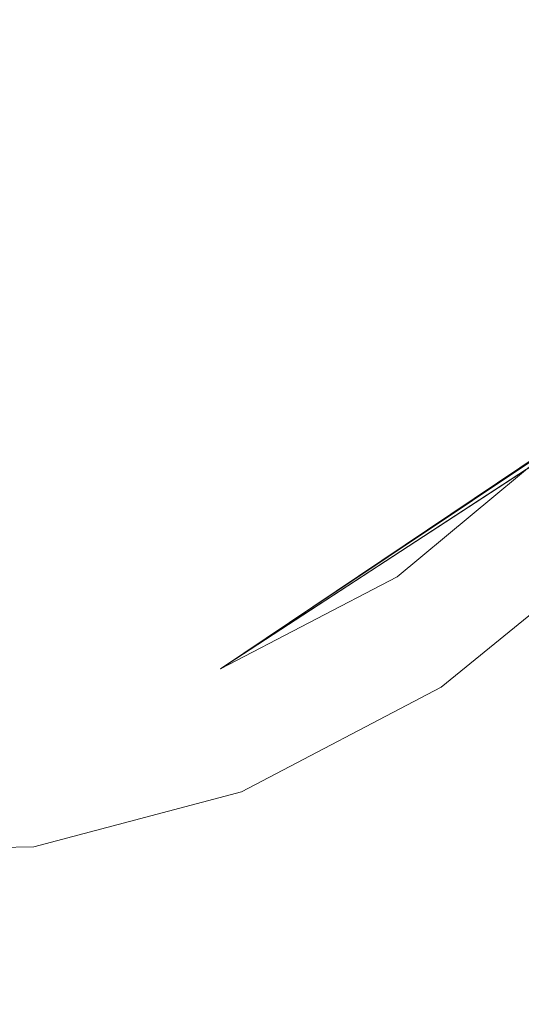
# Model space of a CAD drawing. Extents: x 0 to 1168, y -1150 to 0.
# Drawn here: x 436 to 437, y -769 to -767 of the extents above; entities that cross this region are included whole.
import ezdxf

# ---------------------------------------------------------------- set-up
doc = ezdxf.new("R2010")
doc.units = 0
doc.header["$MEASUREMENT"] = 0
doc.layers.add('CHROM', color=253, linetype='Continuous')
doc.layers.add('SZKLO02', color=124, linetype='Continuous')

msp = doc.modelspace()

# ---------------------------------------------------------------- linework, layer by layer
at = {"layer": 'CHROM', "lineweight": 0}
for points, invisible_edges in [([(433.8193, -764.0653, 329.5463), (437.2381, -765.3856, 329.5463), (433.9146, -767.6742, 329.5463), (433.35, -763.9919, 329.5463)], 15), ([(433.8193, -764.0655, 1666.4838), (437.2381, -765.3857, 1666.4838), (433.9146, -767.6743, 1666.4838), (433.35, -763.9922, 1666.4838)], 15), ([(432.9444, -767.3635, 302.9713), (436.4585, -768.4395, 302.9713), (435.613, -764.6326, 302.9713), (432.4532, -767.2267, 302.9713)], 15), ([(432.9444, -767.3638, 1639.9113), (436.4585, -768.4397, 1639.9113), (435.613, -764.6327, 1639.9113), (432.4532, -767.2268, 1639.9113)], 15), ([(435.613, -764.6326, 302.9713), (436.4585, -768.4395, 302.9713), (437.8148, -767.5298, 302.9713), (436.0406, -764.8403, 302.9713)], 15), ([(435.613, -764.6327, 1639.9113), (436.4585, -768.4397, 1639.9113), (437.8148, -767.5277, 1639.9113), (436.0406, -764.8405, 1639.9113)], 15), ([(436.0406, -764.8403, 346.8479), (434.8627, -768.0334, 346.8479), (435.5006, -768.4199, 346.8479), (436.9497, -765.1998, 346.8479)], 15), ([(436.0406, -764.8403, 285.6673), (436.9497, -765.1998, 285.6673), (435.5006, -768.4199, 285.6673), (434.8627, -768.0334, 285.6673)], 15), ([(436.0406, -764.8405, 1683.7878), (434.8627, -768.0337, 1683.7878), (435.5006, -768.42, 1683.7878), (436.9497, -765.2001, 1683.7878)], 15), ([(436.0406, -764.8405, 1622.6072), (436.9497, -765.2001, 1622.6072), (435.5006, -768.42, 1622.6072), (434.8627, -768.0337, 1622.6072)], 15), ([(437.8148, -767.5298, 302.9713), (437.5924, -765.9283, 302.9713), (436.0406, -764.8403, 302.9713), (437.8148, -767.5298, 302.9713)], 15), ([(437.8148, -767.5277, 1639.9113), (437.5924, -765.9285, 1639.9113), (436.0406, -764.8405, 1639.9113), (437.8148, -767.5277, 1639.9113)], 15), ([(436.9497, -765.1998, 346.8479), (435.5006, -768.4199, 346.8479), (437.4483, -765.6276, 346.8479), (437.2381, -765.3856, 346.8479)], 15), ([(436.9497, -765.1998, 285.6673), (437.2381, -765.3856, 285.6673), (437.4483, -765.6276, 285.6673), (435.5006, -768.4199, 285.6673)], 15), ([(436.9497, -765.2001, 1683.7878), (435.5006, -768.42, 1683.7878), (437.4483, -765.6278, 1683.7878), (437.2381, -765.3857, 1683.7878)], 15), ([(436.9497, -765.2001, 1622.6072), (437.2381, -765.3857, 1622.6072), (437.4483, -765.6278, 1622.6072), (435.5006, -768.42, 1622.6072)], 15), ([(437.2381, -765.3856, 329.5463), (436.4585, -768.4395, 329.5463), (434.3911, -767.8478, 329.5463), (433.9146, -767.6742, 329.5463)], 15), ([(437.2381, -765.3857, 1666.4838), (436.4585, -768.4397, 1666.4838), (434.3911, -767.8479, 1666.4838), (433.9146, -767.6743, 1666.4838)], 15), ([(437.8002, -767.5642, 329.5463), (436.4585, -768.4395, 329.5463), (437.2381, -765.3856, 329.5463), (437.8148, -767.5298, 329.5463)], 7), ([(437.8002, -767.5643, 1666.4838), (436.4585, -768.4397, 1666.4838), (437.2381, -765.3857, 1666.4838), (437.8148, -767.5277, 1666.4838)], 7), ([(437.4483, -765.6276, 346.8479), (435.5006, -768.4199, 346.8479), (437.6707, -766.2657, 346.8479), (437.5924, -765.9283, 346.8479)], 15), ([(437.4483, -765.6276, 285.6673), (437.5924, -765.9283, 285.6673), (437.6707, -766.2657, 285.6673), (435.5006, -768.4199, 285.6673)], 15), ([(437.4483, -765.6278, 1683.7878), (435.5006, -768.42, 1683.7878), (437.6707, -766.266, 1683.7878), (437.5924, -765.9285, 1683.7878)], 15), ([(437.4483, -765.6278, 1622.6072), (437.5924, -765.9285, 1622.6072), (437.6707, -766.266, 1622.6072), (435.5006, -768.42, 1622.6072)], 15), ([(437.6707, -766.2657, 346.8479), (435.5006, -768.4199, 346.8479), (437.6169, -767.0017, 346.8479), (437.6804, -766.63, 346.8479)], 15), ([(437.6707, -766.2657, 285.6673), (437.6804, -766.6277, 285.6673), (437.6169, -767.0017, 285.6673), (435.5006, -768.4199, 285.6673)], 15), ([(437.6707, -766.266, 1683.7878), (435.5006, -768.42, 1683.7878), (437.6169, -767.002, 1683.7878), (437.6804, -766.6279, 1683.7878)], 15), ([(437.6707, -766.266, 1622.6072), (437.6804, -766.6279, 1622.6072), (437.6169, -767.002, 1622.6072), (435.5006, -768.42, 1622.6072)], 15), ([(437.6169, -767.0017, 346.8479), (435.5006, -768.4199, 346.8479), (435.8256, -768.5201, 346.8479), (437.8148, -767.5298, 346.8479)], 15), ([(435.8256, -768.5201, 285.6673), (435.5006, -768.4199, 285.6673), (437.6169, -767.0017, 285.6673), (437.8148, -767.5275, 285.6673)], 15), ([(437.6169, -767.002, 1683.7878), (435.5006, -768.42, 1683.7878), (435.8256, -768.5204, 1683.7878), (437.8148, -767.5277, 1683.7878)], 15), ([(435.8256, -768.5204, 1622.6072), (435.5006, -768.42, 1622.6072), (437.6169, -767.002, 1622.6072), (437.8148, -767.5277, 1622.6072)], 15), ([(433.9146, -767.6742, 302.9713), (436.4585, -768.4395, 302.9713), (432.9444, -767.3635, 302.9713), (433.4307, -767.5127, 302.9713)], 15), ([(433.9146, -767.6743, 1639.9113), (436.4585, -768.4397, 1639.9113), (432.9444, -767.3638, 1639.9113), (433.4307, -767.5129, 1639.9113)], 15), ([(436.4585, -768.4395, 285.6673), (436.1433, -768.5226, 285.6673), (435.8256, -768.5201, 285.6673), (437.8148, -767.5275, 285.6673)], 15), ([(435.8256, -768.5204, 1683.7878), (436.1433, -768.5227, 1683.7878), (436.4585, -768.4397, 1683.7878), (437.8148, -767.5277, 1683.7878)], 11), ([(436.4585, -768.4397, 1622.6072), (436.1433, -768.5227, 1622.6072), (435.8256, -768.5204, 1622.6072), (437.8148, -767.5277, 1622.6072)], 15), ([(435.8256, -768.5201, 346.8479), (436.1433, -768.5226, 346.8479), (436.4585, -768.4395, 346.8479), (437.8148, -767.5298, 346.8479)], 11), ([(437.0402, -768.0507, 285.6673), (436.764, -768.2805, 285.6673), (436.4585, -768.4395, 285.6673), (437.8148, -767.5275, 285.6673)], 15), ([(437.8002, -767.5643, 1639.9113), (437.8148, -767.5277, 1639.9113), (436.4585, -768.4397, 1639.9113), (437.8002, -767.5643, 1639.9113)], 14), ([(436.4585, -768.4397, 1683.7878), (436.764, -768.2808, 1683.7878), (437.0402, -768.0509, 1683.7878), (437.8148, -767.5277, 1683.7878)], 15), ([(437.0402, -768.0509, 1622.6072), (436.764, -768.2808, 1622.6072), (436.4585, -768.4397, 1622.6072), (437.8148, -767.5277, 1622.6072)], 15), ([(437.8002, -767.5642, 302.9713), (437.8148, -767.5298, 302.9713), (436.4585, -768.4395, 302.9713), (437.8002, -767.5642, 302.9713)], 14), ([(436.4585, -768.4395, 346.8479), (436.764, -768.2805, 346.8479), (437.0402, -768.0507, 346.8479), (437.8148, -767.5298, 346.8479)], 15), ([(436.764, -768.2805, 302.9713), (437.0402, -768.0507, 302.9713), (437.8002, -767.5642, 302.9713), (436.4585, -768.4395, 302.9713)], 2), ([(436.764, -768.2808, 1639.9113), (437.0402, -768.0509, 1639.9113), (437.8002, -767.5643, 1639.9113), (436.4585, -768.4397, 1639.9113)], 2), ([(434.8627, -768.0334, 302.9713), (436.4585, -768.4395, 302.9713), (433.9146, -767.6742, 302.9713), (434.3911, -767.8478, 302.9713)], 15), ([(434.8627, -768.0337, 1639.9113), (436.4585, -768.4397, 1639.9113), (433.9146, -767.6743, 1639.9113), (434.3911, -767.8479, 1639.9113)], 15), ([(434.3911, -767.8478, 329.5463), (436.4585, -768.4395, 329.5463), (434.8627, -768.0334, 329.5463), (434.3911, -767.8478, 329.5463)], 15), ([(434.3911, -767.8479, 1666.4838), (436.4585, -768.4397, 1666.4838), (434.8627, -768.0337, 1666.4838), (434.3911, -767.8479, 1666.4838)], 15), ([(435.5006, -768.4199, 302.9713), (435.8256, -768.5201, 302.9713), (436.4585, -768.4395, 302.9713), (434.8627, -768.0334, 302.9713)], 15), ([(435.5006, -768.4199, 329.5463), (434.8627, -768.0334, 329.5463), (436.4585, -768.4395, 329.5463), (435.8256, -768.5201, 329.5463)], 15), ([(435.5006, -768.42, 1639.9113), (435.8256, -768.5204, 1639.9113), (436.4585, -768.4397, 1639.9113), (434.8627, -768.0337, 1639.9113)], 15), ([(435.5006, -768.42, 1666.4838), (434.8627, -768.0337, 1666.4838), (436.4585, -768.4397, 1666.4838), (435.8256, -768.5204, 1666.4838)], 15), ([(436.764, -768.2805, 329.5463), (436.4585, -768.4395, 329.5463), (437.0402, -768.0507, 329.5463), (436.764, -768.2805, 329.5463)], 15), ([(436.764, -768.2808, 1666.4838), (436.4585, -768.4397, 1666.4838), (437.0402, -768.0509, 1666.4838), (436.764, -768.2808, 1666.4838)], 15), ([(437.0402, -768.0507, 346.8479), (436.764, -768.2805, 346.8479), (436.8056, -768.3833, 346.8234), (437.1037, -768.1411, 346.8234)], 14), ([(436.764, -768.2805, 285.6673), (437.0402, -768.0507, 285.6673), (437.1037, -768.1411, 285.6941), (436.8056, -768.3833, 285.6941)], 15), ([(437.0402, -768.0507, 302.9713), (436.764, -768.2805, 302.9713), (436.8056, -768.3833, 302.9469), (437.1037, -768.1411, 302.9469)], 15), ([(436.764, -768.2805, 329.5463), (437.0402, -768.0507, 329.5463), (437.1037, -768.1411, 329.5707), (436.8056, -768.3833, 329.5707)], 15), ([(437.0402, -768.0509, 1683.7878), (436.764, -768.2808, 1683.7878), (436.8056, -768.3834, 1683.7609), (437.1037, -768.1412, 1683.7609)], 14), ([(436.764, -768.2808, 1622.6072), (437.0402, -768.0509, 1622.6072), (437.1037, -768.1412, 1622.6316), (436.8056, -768.3834, 1622.6316)], 15), ([(437.0402, -768.0509, 1639.9113), (436.764, -768.2808, 1639.9113), (436.8056, -768.3834, 1639.8843), (437.1037, -768.1412, 1639.8843)], 15), ([(436.764, -768.2808, 1666.4838), (437.0402, -768.0509, 1666.4838), (437.1037, -768.1412, 1666.5106), (436.8056, -768.3834, 1666.5106)], 15), ([(437.1037, -768.1411, 346.8234), (436.8056, -768.3833, 346.8234), (436.8398, -768.4711, 346.7476), (437.155, -768.2145, 346.7476)], 15), ([(436.8056, -768.3833, 285.6941), (437.1037, -768.1411, 285.6941), (437.155, -768.2145, 285.7699), (436.8398, -768.4711, 285.7699)], 15), ([(437.1037, -768.1411, 302.9469), (436.8056, -768.3833, 302.9469), (436.8398, -768.4711, 302.8711), (437.155, -768.2145, 302.8711)], 15), ([(436.8056, -768.3833, 329.5707), (437.1037, -768.1411, 329.5707), (437.155, -768.2145, 329.6465), (436.8398, -768.4711, 329.6465)], 15), ([(437.1037, -768.1412, 1683.7609), (436.8056, -768.3834, 1683.7609), (436.8398, -768.4713, 1683.6851), (437.155, -768.2147, 1683.6851)], 15), ([(436.8056, -768.3834, 1622.6316), (437.1037, -768.1412, 1622.6316), (437.155, -768.2147, 1622.7097), (436.8398, -768.4713, 1622.7097)], 15), ([(437.1037, -768.1412, 1639.8843), (436.8056, -768.3834, 1639.8843), (436.8398, -768.4713, 1639.8086), (437.155, -768.2147, 1639.8086)], 15), ([(436.8056, -768.3834, 1666.5106), (437.1037, -768.1412, 1666.5106), (437.155, -768.2147, 1666.5864), (436.8398, -768.4713, 1666.5864)], 15), ([(437.155, -768.2145, 346.7476), (436.8398, -768.4711, 346.7476), (436.8691, -768.5446, 346.6205), (437.199, -768.2756, 346.6205)], 14), ([(436.8398, -768.4711, 285.7699), (437.155, -768.2145, 285.7699), (437.199, -768.2756, 285.8971), (436.8691, -768.5446, 285.8971)], 14), ([(437.155, -768.2145, 302.8711), (436.8398, -768.4711, 302.8711), (436.8691, -768.5446, 302.7439), (437.199, -768.2756, 302.7439)], 14), ([(436.8398, -768.4711, 329.6465), (437.155, -768.2145, 329.6465), (437.199, -768.2756, 329.7737), (436.8691, -768.5446, 329.7737)], 14), ([(437.155, -768.2147, 1683.6851), (436.8398, -768.4713, 1683.6851), (436.8691, -768.5448, 1683.558), (437.199, -768.2758, 1683.558)], 14), ([(436.8398, -768.4713, 1622.7097), (437.155, -768.2147, 1622.7097), (437.199, -768.2758, 1622.8346), (436.8691, -768.5448, 1622.8346)], 14), ([(437.155, -768.2147, 1639.8086), (436.8398, -768.4713, 1639.8086), (436.8691, -768.5448, 1639.6813), (437.199, -768.2758, 1639.6813)], 14), ([(436.8398, -768.4713, 1666.5864), (437.155, -768.2147, 1666.5864), (437.199, -768.2758, 1666.7135), (436.8691, -768.5448, 1666.7135)], 14), ([(437.199, -768.2756, 346.6205), (436.8691, -768.5446, 346.6205), (436.8911, -768.6008, 346.4419), (437.2308, -768.3245, 346.4419)], 15), ([(436.8691, -768.5446, 285.8971), (437.199, -768.2756, 285.8971), (437.2308, -768.3245, 286.0731), (436.8911, -768.6008, 286.0731)], 15), ([(437.199, -768.2756, 302.7439), (436.8691, -768.5446, 302.7439), (436.8911, -768.6008, 302.5654), (437.2308, -768.3245, 302.5654)], 15), ([(436.8691, -768.5446, 329.7737), (437.199, -768.2756, 329.7737), (437.2308, -768.3245, 329.9497), (436.8911, -768.6008, 329.9497)], 15), ([(437.199, -768.2758, 1683.558), (436.8691, -768.5448, 1683.558), (436.8911, -768.6011, 1683.3821), (437.2308, -768.3247, 1683.3821)], 15), ([(436.8691, -768.5448, 1622.8346), (437.199, -768.2758, 1622.8346), (437.2308, -768.3247, 1623.0132), (436.8911, -768.6011, 1623.0132)], 15), ([(437.199, -768.2758, 1639.6813), (436.8691, -768.5448, 1639.6813), (436.8911, -768.6011, 1639.5054), (437.2308, -768.3247, 1639.5054)], 15), ([(436.8691, -768.5448, 1666.7135), (437.199, -768.2758, 1666.7135), (437.2308, -768.3247, 1666.8898), (436.8911, -768.6011, 1666.8898)], 15), ([(436.764, -768.2805, 346.8479), (436.4585, -768.4395, 346.8479), (436.4781, -768.5543, 346.8234), (436.8056, -768.3833, 346.8234)], 14), ([(436.4585, -768.4395, 285.6673), (436.764, -768.2805, 285.6673), (436.8056, -768.3833, 285.6941), (436.4781, -768.5543, 285.6941)], 15), ([(436.764, -768.2805, 302.9713), (436.4585, -768.4395, 302.9713), (436.4781, -768.5543, 302.9469), (436.8056, -768.3833, 302.9469)], 15), ([(436.4585, -768.4395, 329.5463), (436.764, -768.2805, 329.5463), (436.8056, -768.3833, 329.5707), (436.4781, -768.5543, 329.5707)], 15), ([(436.764, -768.2808, 1683.7878), (436.4585, -768.4397, 1683.7878), (436.4781, -768.5546, 1683.7609), (436.8056, -768.3834, 1683.7609)], 14), ([(436.4585, -768.4397, 1622.6072), (436.764, -768.2808, 1622.6072), (436.8056, -768.3834, 1622.6316), (436.4781, -768.5546, 1622.6316)], 15), ([(436.764, -768.2808, 1639.9113), (436.4585, -768.4397, 1639.9113), (436.4781, -768.5546, 1639.8843), (436.8056, -768.3834, 1639.8843)], 15), ([(436.4585, -768.4397, 1666.4838), (436.764, -768.2808, 1666.4838), (436.8056, -768.3834, 1666.5106), (436.4781, -768.5546, 1666.5106)], 15), ([(437.2308, -768.3245, 346.4419), (436.8911, -768.6008, 346.4419), (436.9057, -768.6423, 346.2145), (437.2552, -768.3589, 346.2145)], 15), ([(436.8911, -768.6008, 286.0731), (437.2308, -768.3245, 286.0731), (437.2552, -768.3589, 286.3031), (436.9057, -768.6423, 286.3031)], 15), ([(437.2308, -768.3245, 302.5654), (436.8911, -768.6008, 302.5654), (436.9057, -768.6423, 302.338), (437.2552, -768.3589, 302.338)], 15), ([(436.8911, -768.6008, 329.9497), (437.2308, -768.3245, 329.9497), (437.2552, -768.3589, 330.1796), (436.9057, -768.6423, 330.1796)], 15), ([(437.2308, -768.3247, 1683.3821), (436.8911, -768.6011, 1683.3821), (436.9057, -768.6426, 1683.1544), (437.2552, -768.3589, 1683.1544)], 15), ([(436.8911, -768.6011, 1623.0132), (437.2308, -768.3247, 1623.0132), (437.2552, -768.3589, 1623.2406), (436.9057, -768.6426, 1623.2406)], 15), ([(437.2308, -768.3247, 1639.5054), (436.8911, -768.6011, 1639.5054), (436.9057, -768.6426, 1639.2755), (437.2552, -768.3589, 1639.2755)], 15), ([(436.8911, -768.6011, 1666.8898), (437.2308, -768.3247, 1666.8898), (437.2552, -768.3589, 1667.1195), (436.9057, -768.6426, 1667.1195)], 15), ([(437.2552, -768.3589, 1683.1544), (436.9057, -768.6426, 1683.1544), (436.9156, -768.6644, 1682.8734), (437.2699, -768.3785, 1682.8734)], 15), ([(436.9057, -768.6426, 1623.2406), (437.2552, -768.3589, 1623.2406), (437.2699, -768.3785, 1623.5219), (436.9156, -768.6644, 1623.5219)], 15), ([(437.2552, -768.3589, 1639.2755), (436.9057, -768.6426, 1639.2755), (436.9156, -768.6644, 1638.9967), (437.2699, -768.3785, 1638.9967)], 15), ([(436.9057, -768.6426, 1667.1195), (437.2552, -768.3589, 1667.1195), (437.2699, -768.3785, 1667.3982), (436.9156, -768.6644, 1667.3982)], 15), ([(437.2552, -768.3589, 346.2145), (436.9057, -768.6423, 346.2145), (436.9156, -768.6643, 345.9358), (437.2699, -768.3783, 345.9358)], 15), ([(436.9057, -768.6423, 286.3031), (437.2552, -768.3589, 286.3031), (437.2699, -768.3783, 286.5818), (436.9156, -768.6643, 286.5818)], 15), ([(437.2552, -768.3589, 302.338), (436.9057, -768.6423, 302.338), (436.9156, -768.6643, 302.0592), (437.2699, -768.3783, 302.0592)], 15), ([(436.9057, -768.6423, 330.1796), (437.2552, -768.3589, 330.1796), (437.2699, -768.3783, 330.4584), (436.9156, -768.6643, 330.4584)], 15), ([(437.2699, -768.3783, 345.9358), (436.9156, -768.6643, 345.9358), (436.918, -768.6742, 345.6056), (437.2748, -768.3856, 345.6056)], 15), ([(436.9156, -768.6643, 286.5818), (437.2699, -768.3783, 286.5818), (437.2748, -768.3856, 286.912), (436.918, -768.6742, 286.912)], 15), ([(437.2699, -768.3783, 302.0592), (436.9156, -768.6643, 302.0592), (436.918, -768.6742, 301.7291), (437.2748, -768.3856, 301.7291)], 15), ([(436.9156, -768.6643, 330.4584), (437.2699, -768.3783, 330.4584), (437.2748, -768.3856, 330.7885), (436.918, -768.6742, 330.7885)], 15), ([(437.2699, -768.3785, 1682.8734), (436.9156, -768.6644, 1682.8734), (436.918, -768.6743, 1682.5454), (437.2748, -768.3859, 1682.5454)], 15), ([(436.9156, -768.6644, 1623.5219), (437.2699, -768.3785, 1623.5219), (437.2748, -768.3859, 1623.8494), (436.918, -768.6743, 1623.8494)], 15), ([(437.2699, -768.3785, 1638.9967), (436.9156, -768.6644, 1638.9967), (436.918, -768.6743, 1638.6667), (437.2748, -768.3859, 1638.6667)], 15), ([(436.9156, -768.6644, 1667.3982), (437.2699, -768.3785, 1667.3982), (437.2748, -768.3859, 1667.7285), (436.918, -768.6743, 1667.7285)], 15), ([(436.8056, -768.3833, 346.8234), (436.4781, -768.5543, 346.8234), (436.4952, -768.6521, 346.7476), (436.8398, -768.4711, 346.7476)], 15), ([(436.4781, -768.5543, 285.6941), (436.8056, -768.3833, 285.6941), (436.8398, -768.4711, 285.7699), (436.4952, -768.6521, 285.7699)], 15), ([(436.8056, -768.3833, 302.9469), (436.4781, -768.5543, 302.9469), (436.4952, -768.6521, 302.8711), (436.8398, -768.4711, 302.8711)], 15), ([(436.4781, -768.5543, 329.5707), (436.8056, -768.3833, 329.5707), (436.8398, -768.4711, 329.6465), (436.4952, -768.6521, 329.6465)], 15), ([(436.8056, -768.3834, 1683.7609), (436.4781, -768.5546, 1683.7609), (436.4952, -768.6523, 1683.6851), (436.8398, -768.4713, 1683.6851)], 15), ([(436.4781, -768.5546, 1622.6316), (436.8056, -768.3834, 1622.6316), (436.8398, -768.4713, 1622.7097), (436.4952, -768.6523, 1622.7097)], 15), ([(436.8056, -768.3834, 1639.8843), (436.4781, -768.5546, 1639.8843), (436.4952, -768.6523, 1639.8086), (436.8398, -768.4713, 1639.8086)], 15), ([(436.4781, -768.5546, 1666.5106), (436.8056, -768.3834, 1666.5106), (436.8398, -768.4713, 1666.5864), (436.4952, -768.6523, 1666.5864)], 15), ([(436.918, -768.6742, 301.7291), (436.918, -768.6742, 286.912), (437.2748, -768.3856, 286.912), (437.2748, -768.3856, 301.7291)], 15), ([(437.2748, -768.3856, 330.7885), (437.2748, -768.3856, 345.6056), (436.918, -768.6742, 345.6056), (436.918, -768.6742, 330.7885)], 15), ([(436.918, -768.6743, 1638.6667), (436.918, -768.6743, 1623.8494), (437.2748, -768.3859, 1623.8494), (437.2748, -768.3859, 1638.6667)], 15), ([(437.2748, -768.3859, 1667.7285), (437.2748, -768.3859, 1682.5454), (436.918, -768.6743, 1682.5454), (436.918, -768.6743, 1667.7285)], 15), ([(436.1433, -768.5226, 302.9713), (436.4585, -768.4395, 302.9713), (435.8256, -768.5201, 302.9713), (436.1433, -768.5226, 302.9713)], 15), ([(436.4585, -768.4395, 329.5463), (436.1433, -768.5226, 329.5463), (435.8256, -768.5201, 329.5463), (436.4585, -768.4395, 329.5463)], 15), ([(436.1433, -768.5227, 1639.9113), (436.4585, -768.4397, 1639.9113), (435.8256, -768.5204, 1639.9113), (436.1433, -768.5227, 1639.9113)], 15), ([(436.4585, -768.4397, 1666.4838), (436.1433, -768.5227, 1666.4838), (435.8256, -768.5204, 1666.4838), (436.4585, -768.4397, 1666.4838)], 15), ([(436.4585, -768.4395, 346.8479), (436.1433, -768.5226, 346.8479), (436.1384, -768.6448, 346.8234), (436.4781, -768.5543, 346.8234)], 15), ([(436.1433, -768.5226, 285.6673), (436.4585, -768.4395, 285.6673), (436.4781, -768.5543, 285.6941), (436.1384, -768.6448, 285.6941)], 15), ([(436.4585, -768.4395, 302.9713), (436.1433, -768.5226, 302.9713), (436.1384, -768.6448, 302.9469), (436.4781, -768.5543, 302.9469)], 15), ([(436.1433, -768.5226, 329.5463), (436.4585, -768.4395, 329.5463), (436.4781, -768.5543, 329.5707), (436.1384, -768.6448, 329.5707)], 15), ([(436.4585, -768.4397, 1683.7878), (436.1433, -768.5227, 1683.7878), (436.1384, -768.645, 1683.7609), (436.4781, -768.5546, 1683.7609)], 15), ([(436.1433, -768.5227, 1622.6072), (436.4585, -768.4397, 1622.6072), (436.4781, -768.5546, 1622.6316), (436.1384, -768.645, 1622.6316)], 15), ([(436.4585, -768.4397, 1639.9113), (436.1433, -768.5227, 1639.9113), (436.1384, -768.645, 1639.8843), (436.4781, -768.5546, 1639.8843)], 15), ([(436.1433, -768.5227, 1666.4838), (436.4585, -768.4397, 1666.4838), (436.4781, -768.5546, 1666.5106), (436.1384, -768.645, 1666.5106)], 15), ([(436.8398, -768.4711, 346.7476), (436.4952, -768.6521, 346.7476), (436.5074, -768.7328, 346.6205), (436.8691, -768.5446, 346.6205)], 14), ([(436.4952, -768.6521, 285.7699), (436.8398, -768.4711, 285.7699), (436.8691, -768.5446, 285.8971), (436.5074, -768.7328, 285.8971)], 14), ([(436.8398, -768.4711, 302.8711), (436.4952, -768.6521, 302.8711), (436.5074, -768.7328, 302.7439), (436.8691, -768.5446, 302.7439)], 14), ([(436.4952, -768.6521, 329.6465), (436.8398, -768.4711, 329.6465), (436.8691, -768.5446, 329.7737), (436.5074, -768.7328, 329.7737)], 14), ([(436.8398, -768.4713, 1683.6851), (436.4952, -768.6523, 1683.6851), (436.5074, -768.733, 1683.558), (436.8691, -768.5448, 1683.558)], 14), ([(436.4952, -768.6523, 1622.7097), (436.8398, -768.4713, 1622.7097), (436.8691, -768.5448, 1622.8346), (436.5074, -768.733, 1622.8346)], 14), ([(436.8398, -768.4713, 1639.8086), (436.4952, -768.6523, 1639.8086), (436.5074, -768.733, 1639.6813), (436.8691, -768.5448, 1639.6813)], 14), ([(436.4952, -768.6523, 1666.5864), (436.8398, -768.4713, 1666.5864), (436.8691, -768.5448, 1666.7135), (436.5074, -768.733, 1666.7135)], 14), ([(436.1433, -768.5226, 346.8479), (435.8256, -768.5201, 346.8479), (435.7987, -768.6473, 346.8234), (436.1384, -768.6448, 346.8234)], 15), ([(435.8256, -768.5201, 285.6673), (436.1433, -768.5226, 285.6673), (436.1384, -768.6448, 285.6941), (435.7987, -768.6473, 285.6941)], 15), ([(436.1433, -768.5226, 302.9713), (435.8256, -768.5201, 302.9713), (435.7987, -768.6473, 302.9469), (436.1384, -768.6448, 302.9469)], 15), ([(435.8256, -768.5201, 329.5463), (436.1433, -768.5226, 329.5463), (436.1384, -768.6448, 329.5707), (435.7987, -768.6473, 329.5707)], 15), ([(436.1433, -768.5227, 1683.7878), (435.8256, -768.5204, 1683.7878), (435.7987, -768.6475, 1683.7609), (436.1384, -768.645, 1683.7609)], 15), ([(435.8256, -768.5204, 1622.6072), (436.1433, -768.5227, 1622.6072), (436.1384, -768.645, 1622.6316), (435.7987, -768.6475, 1622.6316)], 15), ([(436.1433, -768.5227, 1639.9113), (435.8256, -768.5204, 1639.9113), (435.7987, -768.6475, 1639.8843), (436.1384, -768.645, 1639.8843)], 15), ([(435.8256, -768.5204, 1666.4838), (436.1433, -768.5227, 1666.4838), (436.1384, -768.645, 1666.5106), (435.7987, -768.6475, 1666.5106)], 15), ([(436.8691, -768.5446, 346.6205), (436.5074, -768.7328, 346.6205), (436.5196, -768.7964, 346.4419), (436.8911, -768.6008, 346.4419)], 15), ([(436.5074, -768.7328, 285.8971), (436.8691, -768.5446, 285.8971), (436.8911, -768.6008, 286.0731), (436.5196, -768.7964, 286.0731)], 15), ([(436.8691, -768.5446, 302.7439), (436.5074, -768.7328, 302.7439), (436.5196, -768.7964, 302.5654), (436.8911, -768.6008, 302.5654)], 15), ([(436.5074, -768.7328, 329.7737), (436.8691, -768.5446, 329.7737), (436.8911, -768.6008, 329.9497), (436.5196, -768.7964, 329.9497)], 15), ([(436.8691, -768.5448, 1683.558), (436.5074, -768.733, 1683.558), (436.5196, -768.7965, 1683.3821), (436.8911, -768.6011, 1683.3821)], 15), ([(436.5074, -768.733, 1622.8346), (436.8691, -768.5448, 1622.8346), (436.8911, -768.6011, 1623.0132), (436.5196, -768.7965, 1623.0132)], 15), ([(436.8691, -768.5448, 1639.6813), (436.5074, -768.733, 1639.6813), (436.5196, -768.7965, 1639.5054), (436.8911, -768.6011, 1639.5054)], 15), ([(436.5074, -768.733, 1666.7135), (436.8691, -768.5448, 1666.7135), (436.8911, -768.6011, 1666.8898), (436.5196, -768.7965, 1666.8898)], 15), ([(436.4781, -768.5543, 346.8234), (436.1384, -768.6448, 346.8234), (436.136, -768.7476, 346.7476), (436.4952, -768.6521, 346.7476)], 15), ([(436.1384, -768.6448, 285.6941), (436.4781, -768.5543, 285.6941), (436.4952, -768.6521, 285.7699), (436.136, -768.7476, 285.7699)], 15), ([(436.4781, -768.5543, 302.9469), (436.1384, -768.6448, 302.9469), (436.136, -768.7476, 302.8711), (436.4952, -768.6521, 302.8711)], 15), ([(436.1384, -768.6448, 329.5707), (436.4781, -768.5543, 329.5707), (436.4952, -768.6521, 329.6465), (436.136, -768.7476, 329.6465)], 15), ([(436.4781, -768.5546, 1683.7609), (436.1384, -768.645, 1683.7609), (436.136, -768.7477, 1683.6851), (436.4952, -768.6523, 1683.6851)], 15), ([(436.1384, -768.645, 1622.6316), (436.4781, -768.5546, 1622.6316), (436.4952, -768.6523, 1622.7097), (436.136, -768.7477, 1622.7097)], 15), ([(436.4781, -768.5546, 1639.8843), (436.1384, -768.645, 1639.8843), (436.136, -768.7477, 1639.8086), (436.4952, -768.6523, 1639.8086)], 15), ([(436.1384, -768.645, 1666.5106), (436.4781, -768.5546, 1666.5106), (436.4952, -768.6523, 1666.5864), (436.136, -768.7477, 1666.5864)], 15), ([(436.8911, -768.6008, 346.4419), (436.5196, -768.7964, 346.4419), (436.5269, -768.8405, 346.2145), (436.9057, -768.6423, 346.2145)], 15), ([(436.5196, -768.7964, 286.0731), (436.8911, -768.6008, 286.0731), (436.9057, -768.6423, 286.3031), (436.5269, -768.8405, 286.3031)], 15), ([(436.8911, -768.6008, 302.5654), (436.5196, -768.7964, 302.5654), (436.5269, -768.8405, 302.338), (436.9057, -768.6423, 302.338)], 15), ([(436.5196, -768.7964, 329.9497), (436.8911, -768.6008, 329.9497), (436.9057, -768.6423, 330.1796), (436.5269, -768.8405, 330.1796)], 15), ([(436.8911, -768.6011, 1683.3821), (436.5196, -768.7965, 1683.3821), (436.5269, -768.8407, 1683.1544), (436.9057, -768.6426, 1683.1544)], 15), ([(436.5196, -768.7965, 1623.0132), (436.8911, -768.6011, 1623.0132), (436.9057, -768.6426, 1623.2406), (436.5269, -768.8407, 1623.2406)], 15), ([(436.8911, -768.6011, 1639.5054), (436.5196, -768.7965, 1639.5054), (436.5269, -768.8407, 1639.2755), (436.9057, -768.6426, 1639.2755)], 15), ([(436.5196, -768.7965, 1666.8898), (436.8911, -768.6011, 1666.8898), (436.9057, -768.6426, 1667.1195), (436.5269, -768.8407, 1667.1195)], 15), ([(436.1384, -768.6448, 346.8234), (435.7987, -768.6473, 346.8234), (435.7743, -768.7523, 346.7476), (436.136, -768.7476, 346.7476)], 15), ([(435.7987, -768.6473, 285.6941), (436.1384, -768.6448, 285.6941), (436.136, -768.7476, 285.7699), (435.7743, -768.7523, 285.7699)], 15), ([(436.1384, -768.6448, 302.9469), (435.7987, -768.6473, 302.9469), (435.7743, -768.7523, 302.8711), (436.136, -768.7476, 302.8711)], 15), ([(435.7987, -768.6473, 329.5707), (436.1384, -768.6448, 329.5707), (436.136, -768.7476, 329.6465), (435.7743, -768.7523, 329.6465)], 15), ([(436.1384, -768.645, 1683.7609), (435.7987, -768.6475, 1683.7609), (435.7743, -768.7526, 1683.6851), (436.136, -768.7477, 1683.6851)], 15), ([(435.7987, -768.6475, 1622.6316), (436.1384, -768.645, 1622.6316), (436.136, -768.7477, 1622.7097), (435.7743, -768.7526, 1622.7097)], 15), ([(436.1384, -768.645, 1639.8843), (435.7987, -768.6475, 1639.8843), (435.7743, -768.7526, 1639.8086), (436.136, -768.7477, 1639.8086)], 15), ([(435.7987, -768.6475, 1666.5106), (436.1384, -768.645, 1666.5106), (436.136, -768.7477, 1666.5864), (435.7743, -768.7526, 1666.5864)], 15), ([(436.4952, -768.6521, 346.7476), (436.136, -768.7476, 346.7476), (436.1335, -768.833, 346.6205), (436.5074, -768.7328, 346.6205)], 14), ([(436.136, -768.7476, 285.7699), (436.4952, -768.6521, 285.7699), (436.5074, -768.7328, 285.8971), (436.1335, -768.833, 285.8971)], 14), ([(436.4952, -768.6521, 302.8711), (436.136, -768.7476, 302.8711), (436.1335, -768.833, 302.7439), (436.5074, -768.7328, 302.7439)], 14), ([(436.136, -768.7476, 329.6465), (436.4952, -768.6521, 329.6465), (436.5074, -768.7328, 329.7737), (436.1335, -768.833, 329.7737)], 14), ([(436.4952, -768.6523, 1683.6851), (436.136, -768.7477, 1683.6851), (436.1335, -768.8332, 1683.558), (436.5074, -768.733, 1683.558)], 14), ([(436.136, -768.7477, 1622.7097), (436.4952, -768.6523, 1622.7097), (436.5074, -768.733, 1622.8346), (436.1335, -768.8332, 1622.8346)], 14), ([(436.4952, -768.6523, 1639.8086), (436.136, -768.7477, 1639.8086), (436.1335, -768.8332, 1639.6813), (436.5074, -768.733, 1639.6813)], 14), ([(436.136, -768.7477, 1666.5864), (436.4952, -768.6523, 1666.5864), (436.5074, -768.733, 1666.7135), (436.1335, -768.8332, 1666.7135)], 14), ([(436.9057, -768.6423, 346.2145), (436.5269, -768.8405, 346.2145), (436.5294, -768.8673, 345.9358), (436.9156, -768.6643, 345.9358)], 15), ([(436.5269, -768.8405, 286.3031), (436.9057, -768.6423, 286.3031), (436.9156, -768.6643, 286.5818), (436.5294, -768.8673, 286.5818)], 15), ([(436.9057, -768.6423, 302.338), (436.5269, -768.8405, 302.338), (436.5294, -768.8673, 302.0592), (436.9156, -768.6643, 302.0592)], 15), ([(436.5269, -768.8405, 330.1796), (436.9057, -768.6423, 330.1796), (436.9156, -768.6643, 330.4584), (436.5294, -768.8673, 330.4584)], 15), ([(436.9057, -768.6426, 1683.1544), (436.5269, -768.8407, 1683.1544), (436.5294, -768.8676, 1682.8734), (436.9156, -768.6644, 1682.8734)], 15), ([(436.5269, -768.8407, 1623.2406), (436.9057, -768.6426, 1623.2406), (436.9156, -768.6644, 1623.5219), (436.5294, -768.8676, 1623.5219)], 15), ([(436.9057, -768.6426, 1639.2755), (436.5269, -768.8407, 1639.2755), (436.5294, -768.8676, 1638.9967), (436.9156, -768.6644, 1638.9967)], 15), ([(436.5269, -768.8407, 1667.1195), (436.9057, -768.6426, 1667.1195), (436.9156, -768.6644, 1667.3982), (436.5294, -768.8676, 1667.3982)], 15), ([(436.9156, -768.6643, 345.9358), (436.5294, -768.8673, 345.9358), (436.5318, -768.8771, 345.6056), (436.918, -768.6742, 345.6056)], 15), ([(436.5294, -768.8673, 286.5818), (436.9156, -768.6643, 286.5818), (436.918, -768.6742, 286.912), (436.5318, -768.8771, 286.912)], 15), ([(436.9156, -768.6643, 302.0592), (436.5294, -768.8673, 302.0592), (436.5318, -768.8771, 301.7291), (436.918, -768.6742, 301.7291)], 15), ([(436.5294, -768.8673, 330.4584), (436.9156, -768.6643, 330.4584), (436.918, -768.6742, 330.7885), (436.5318, -768.8771, 330.7885)], 15), ([(436.9156, -768.6644, 1682.8734), (436.5294, -768.8676, 1682.8734), (436.5318, -768.8773, 1682.5454), (436.918, -768.6743, 1682.5454)], 15), ([(436.5294, -768.8676, 1623.5219), (436.9156, -768.6644, 1623.5219), (436.918, -768.6743, 1623.8494), (436.5318, -768.8749, 1623.8494)], 15), ([(436.9156, -768.6644, 1638.9967), (436.5294, -768.8676, 1638.9967), (436.5318, -768.8773, 1638.6667), (436.918, -768.6743, 1638.6667)], 15), ([(436.5294, -768.8676, 1667.3982), (436.9156, -768.6644, 1667.3982), (436.918, -768.6743, 1667.7285), (436.5318, -768.8773, 1667.7285)], 15), ([(436.5318, -768.8771, 301.7291), (436.5318, -768.8771, 286.912), (436.918, -768.6742, 286.912), (436.918, -768.6742, 301.7291)], 15), ([(436.918, -768.6742, 330.7885), (436.918, -768.6742, 345.6056), (436.5318, -768.8771, 345.6056), (436.5318, -768.8771, 330.7885)], 15), ([(436.5318, -768.8773, 1638.6667), (436.5318, -768.8749, 1623.8494), (436.918, -768.6743, 1623.8494), (436.918, -768.6743, 1638.6667)], 15), ([(436.918, -768.6743, 1667.7285), (436.918, -768.6743, 1682.5454), (436.5318, -768.8773, 1682.5454), (436.5318, -768.8773, 1667.7285)], 15), ([(436.5074, -768.7328, 346.6205), (436.1335, -768.833, 346.6205), (436.1311, -768.899, 346.4419), (436.5196, -768.7964, 346.4419)], 15), ([(436.1335, -768.833, 285.8971), (436.5074, -768.7328, 285.8971), (436.5196, -768.7964, 286.0731), (436.1311, -768.899, 286.0731)], 15), ([(436.5074, -768.7328, 302.7439), (436.1335, -768.833, 302.7439), (436.1311, -768.899, 302.5654), (436.5196, -768.7964, 302.5654)], 15), ([(436.1335, -768.833, 329.7737), (436.5074, -768.7328, 329.7737), (436.5196, -768.7964, 329.9497), (436.1311, -768.899, 329.9497)], 15), ([(436.5074, -768.733, 1683.558), (436.1335, -768.8332, 1683.558), (436.1311, -768.8993, 1683.3821), (436.5196, -768.7965, 1683.3821)], 15), ([(436.1335, -768.8332, 1622.8346), (436.5074, -768.733, 1622.8346), (436.5196, -768.7965, 1623.0132), (436.1311, -768.8993, 1623.0132)], 15), ([(436.5074, -768.733, 1639.6813), (436.1335, -768.8332, 1639.6813), (436.1311, -768.8993, 1639.5054), (436.5196, -768.7965, 1639.5054)], 15), ([(436.1335, -768.8332, 1666.7135), (436.5074, -768.733, 1666.7135), (436.5196, -768.7965, 1666.8898), (436.1311, -768.8993, 1666.8898)], 15), ([(436.136, -768.7476, 346.7476), (435.7743, -768.7523, 346.7476), (435.7547, -768.838, 346.6205), (436.1335, -768.833, 346.6205)], 14), ([(435.7743, -768.7523, 285.7699), (436.136, -768.7476, 285.7699), (436.1335, -768.833, 285.8971), (435.7547, -768.838, 285.8971)], 14), ([(436.136, -768.7476, 302.8711), (435.7743, -768.7523, 302.8711), (435.7547, -768.838, 302.7439), (436.1335, -768.833, 302.7439)], 14), ([(435.7743, -768.7523, 329.6465), (436.136, -768.7476, 329.6465), (436.1335, -768.833, 329.7737), (435.7547, -768.838, 329.7737)], 14), ([(436.136, -768.7477, 1683.6851), (435.7743, -768.7526, 1683.6851), (435.7547, -768.8381, 1683.558), (436.1335, -768.8332, 1683.558)], 14), ([(435.7743, -768.7526, 1622.7097), (436.136, -768.7477, 1622.7097), (436.1335, -768.8332, 1622.8346), (435.7547, -768.8381, 1622.8346)], 14), ([(436.136, -768.7477, 1639.8086), (435.7743, -768.7526, 1639.8086), (435.7547, -768.8381, 1639.6813), (436.1335, -768.8332, 1639.6813)], 14), ([(435.7743, -768.7526, 1666.5864), (436.136, -768.7477, 1666.5864), (436.1335, -768.8332, 1666.7135), (435.7547, -768.8381, 1666.7135)], 14), ([(436.5196, -768.7964, 346.4419), (436.1311, -768.899, 346.4419), (436.1286, -768.948, 346.2145), (436.5269, -768.8405, 346.2145)], 15), ([(436.1311, -768.899, 286.0731), (436.5196, -768.7964, 286.0731), (436.5269, -768.8405, 286.3031), (436.1286, -768.948, 286.3031)], 15), ([(436.5196, -768.7964, 302.5654), (436.1311, -768.899, 302.5654), (436.1286, -768.948, 302.338), (436.5269, -768.8405, 302.338)], 15), ([(436.1311, -768.899, 329.9497), (436.5196, -768.7964, 329.9497), (436.5269, -768.8405, 330.1796), (436.1286, -768.948, 330.1796)], 15), ([(436.5196, -768.7965, 1683.3821), (436.1311, -768.8993, 1683.3821), (436.1286, -768.9482, 1683.1544), (436.5269, -768.8407, 1683.1544)], 15), ([(436.1311, -768.8993, 1623.0132), (436.5196, -768.7965, 1623.0132), (436.5269, -768.8407, 1623.2406), (436.1286, -768.9482, 1623.2406)], 15), ([(436.5196, -768.7965, 1639.5054), (436.1311, -768.8993, 1639.5054), (436.1286, -768.9482, 1639.2755), (436.5269, -768.8407, 1639.2755)], 15), ([(436.1311, -768.8993, 1666.8898), (436.5196, -768.7965, 1666.8898), (436.5269, -768.8407, 1667.1195), (436.1286, -768.9482, 1667.1195)], 15), ([(436.1335, -768.833, 346.6205), (435.7547, -768.838, 346.6205), (435.7401, -768.9065, 346.4419), (436.1311, -768.899, 346.4419)], 15), ([(435.7547, -768.838, 285.8971), (436.1335, -768.833, 285.8971), (436.1311, -768.899, 286.0731), (435.7401, -768.9065, 286.0731)], 15), ([(436.1335, -768.833, 302.7439), (435.7547, -768.838, 302.7439), (435.7401, -768.9065, 302.5654), (436.1311, -768.899, 302.5654)], 15), ([(435.7547, -768.838, 329.7737), (436.1335, -768.833, 329.7737), (436.1311, -768.899, 329.9497), (435.7401, -768.9065, 329.9497)], 15), ([(436.1335, -768.8332, 1683.558), (435.7547, -768.8381, 1683.558), (435.7401, -768.9067, 1683.3821), (436.1311, -768.8993, 1683.3821)], 15), ([(435.7547, -768.8381, 1622.8346), (436.1335, -768.8332, 1622.8346), (436.1311, -768.8993, 1623.0132), (435.7401, -768.9067, 1623.0132)], 15), ([(436.1335, -768.8332, 1639.6813), (435.7547, -768.8381, 1639.6813), (435.7401, -768.9067, 1639.5054), (436.1311, -768.8993, 1639.5054)], 15), ([(435.7547, -768.8381, 1666.7135), (436.1335, -768.8332, 1666.7135), (436.1311, -768.8993, 1666.8898), (435.7401, -768.9067, 1666.8898)], 15), ([(436.5269, -768.8405, 346.2145), (436.1286, -768.948, 346.2145), (436.1286, -768.9749, 345.9358), (436.5294, -768.8673, 345.9358)], 15), ([(436.1286, -768.948, 286.3031), (436.5269, -768.8405, 286.3031), (436.5294, -768.8673, 286.5818), (436.1286, -768.9749, 286.5818)], 15), ([(436.5269, -768.8405, 302.338), (436.1286, -768.948, 302.338), (436.1286, -768.9749, 302.0592), (436.5294, -768.8673, 302.0592)], 15), ([(436.1286, -768.948, 330.1796), (436.5269, -768.8405, 330.1796), (436.5294, -768.8673, 330.4584), (436.1286, -768.9749, 330.4584)], 15), ([(436.5269, -768.8407, 1683.1544), (436.1286, -768.9482, 1683.1544), (436.1286, -768.9751, 1682.8734), (436.5294, -768.8676, 1682.8734)], 15), ([(436.1286, -768.9482, 1623.2406), (436.5269, -768.8407, 1623.2406), (436.5294, -768.8676, 1623.5219), (436.1286, -768.9751, 1623.5219)], 15), ([(436.5269, -768.8407, 1639.2755), (436.1286, -768.9482, 1639.2755), (436.1286, -768.9751, 1638.9967), (436.5294, -768.8676, 1638.9967)], 15), ([(436.1286, -768.9482, 1667.1195), (436.5269, -768.8407, 1667.1195), (436.5294, -768.8676, 1667.3982), (436.1286, -768.9751, 1667.3982)], 15), ([(436.5294, -768.8673, 345.9358), (436.1286, -768.9749, 345.9358), (436.1286, -768.9846, 345.6056), (436.5318, -768.8771, 345.6056)], 15), ([(436.1286, -768.9749, 286.5818), (436.5294, -768.8673, 286.5818), (436.5318, -768.8771, 286.912), (436.1286, -768.9846, 286.912)], 15), ([(436.5294, -768.8673, 302.0592), (436.1286, -768.9749, 302.0592), (436.1286, -768.9846, 301.7291), (436.5318, -768.8771, 301.7291)], 15), ([(436.1286, -768.9749, 330.4584), (436.5294, -768.8673, 330.4584), (436.5318, -768.8771, 330.7885), (436.1286, -768.9846, 330.7885)], 15), ([(436.5294, -768.8676, 1682.8734), (436.1286, -768.9751, 1682.8734), (436.1286, -768.9847, 1682.5454), (436.5318, -768.8773, 1682.5454)], 15), ([(436.1286, -768.9751, 1623.5219), (436.5294, -768.8676, 1623.5219), (436.5318, -768.8749, 1623.8494), (436.1286, -768.9847, 1623.8494)], 15), ([(436.5294, -768.8676, 1638.9967), (436.1286, -768.9751, 1638.9967), (436.1286, -768.9847, 1638.6667), (436.5318, -768.8773, 1638.6667)], 15), ([(436.1286, -768.9751, 1667.3982), (436.5294, -768.8676, 1667.3982), (436.5318, -768.8773, 1667.7285), (436.1286, -768.9847, 1667.7285)], 15), ([(436.1286, -768.9847, 1638.6667), (436.1286, -768.9847, 1623.8494), (436.5318, -768.8749, 1623.8494), (436.5318, -768.8773, 1638.6667)], 15), ([(436.1286, -768.9846, 301.7291), (436.1286, -768.9846, 286.912), (436.5318, -768.8771, 286.912), (436.5318, -768.8771, 301.7291)], 15), ([(436.5318, -768.8771, 330.7885), (436.5318, -768.8771, 345.6056), (436.1286, -768.9846, 345.6056), (436.1286, -768.9846, 330.7885)], 15), ([(436.5318, -768.8773, 1667.7285), (436.5318, -768.8773, 1682.5454), (436.1286, -768.9847, 1682.5454), (436.1286, -768.9847, 1667.7285)], 15), ([(436.1311, -768.899, 346.4419), (435.7401, -768.9065, 346.4419), (435.7303, -768.9553, 346.2145), (436.1286, -768.948, 346.2145)], 15), ([(435.7401, -768.9065, 286.0731), (436.1311, -768.899, 286.0731), (436.1286, -768.948, 286.3031), (435.7303, -768.953, 286.3031)], 15), ([(436.1311, -768.899, 302.5654), (435.7401, -768.9065, 302.5654), (435.7303, -768.953, 302.338), (436.1286, -768.948, 302.338)], 15), ([(435.7401, -768.9065, 329.9497), (436.1311, -768.899, 329.9497), (436.1286, -768.948, 330.1796), (435.7303, -768.9553, 330.1796)], 15), ([(436.1311, -768.8993, 1683.3821), (435.7401, -768.9067, 1683.3821), (435.7303, -768.9531, 1683.1544), (436.1286, -768.9482, 1683.1544)], 15), ([(435.7401, -768.9067, 1623.0132), (436.1311, -768.8993, 1623.0132), (436.1286, -768.9482, 1623.2406), (435.7303, -768.9531, 1623.2406)], 15), ([(436.1311, -768.8993, 1639.5054), (435.7401, -768.9067, 1639.5054), (435.7303, -768.9531, 1639.2755), (436.1286, -768.9482, 1639.2755)], 15), ([(435.7401, -768.9067, 1666.8898), (436.1311, -768.8993, 1666.8898), (436.1286, -768.9482, 1667.1195), (435.7303, -768.9531, 1667.1195)], 15), ([(436.1286, -768.948, 346.2145), (435.7303, -768.9553, 346.2145), (435.7229, -768.9822, 345.9358), (436.1286, -768.9749, 345.9358)], 15), ([(435.7303, -768.953, 286.3031), (436.1286, -768.948, 286.3031), (436.1286, -768.9749, 286.5818), (435.7229, -768.9822, 286.5818)], 15), ([(436.1286, -768.948, 302.338), (435.7303, -768.953, 302.338), (435.7229, -768.9822, 302.0592), (436.1286, -768.9749, 302.0592)], 15), ([(435.7303, -768.9553, 330.1796), (436.1286, -768.948, 330.1796), (436.1286, -768.9749, 330.4584), (435.7229, -768.9822, 330.4584)], 15), ([(436.1286, -768.9482, 1683.1544), (435.7303, -768.9531, 1683.1544), (435.7229, -768.9824, 1682.8734), (436.1286, -768.9751, 1682.8734)], 15), ([(435.7303, -768.9531, 1623.2406), (436.1286, -768.9482, 1623.2406), (436.1286, -768.9751, 1623.5219), (435.7229, -768.9824, 1623.5219)], 15), ([(436.1286, -768.9482, 1639.2755), (435.7303, -768.9531, 1639.2755), (435.7229, -768.9824, 1638.9967), (436.1286, -768.9751, 1638.9967)], 15), ([(435.7303, -768.9531, 1667.1195), (436.1286, -768.9482, 1667.1195), (436.1286, -768.9751, 1667.3982), (435.7229, -768.9824, 1667.3982)], 15), ([(436.1286, -768.9749, 345.9358), (435.7229, -768.9822, 345.9358), (435.7205, -768.9919, 345.6056), (436.1286, -768.9846, 345.6056)], 15), ([(435.7229, -768.9822, 286.5818), (436.1286, -768.9749, 286.5818), (436.1286, -768.9846, 286.912), (435.7205, -768.9919, 286.912)], 15), ([(436.1286, -768.9749, 302.0592), (435.7229, -768.9822, 302.0592), (435.7205, -768.9919, 301.7291), (436.1286, -768.9846, 301.7291)], 15), ([(435.7229, -768.9822, 330.4584), (436.1286, -768.9749, 330.4584), (436.1286, -768.9846, 330.7885), (435.7205, -768.9919, 330.7885)], 15), ([(436.1286, -768.9751, 1682.8734), (435.7229, -768.9824, 1682.8734), (435.7205, -768.9922, 1682.5454), (436.1286, -768.9847, 1682.5454)], 15), ([(435.7229, -768.9824, 1623.5219), (436.1286, -768.9751, 1623.5219), (436.1286, -768.9847, 1623.8494), (435.7205, -768.9922, 1623.8494)], 15), ([(436.1286, -768.9751, 1638.9967), (435.7229, -768.9824, 1638.9967), (435.7205, -768.9922, 1638.6667), (436.1286, -768.9847, 1638.6667)], 15), ([(435.7229, -768.9824, 1667.3982), (436.1286, -768.9751, 1667.3982), (436.1286, -768.9847, 1667.7285), (435.7205, -768.9922, 1667.7285)], 15), ([(435.7205, -768.9919, 301.7291), (435.7205, -768.9919, 286.912), (436.1286, -768.9846, 286.912), (436.1286, -768.9846, 301.7291)], 15), ([(436.1286, -768.9846, 330.7885), (436.1286, -768.9846, 345.6056), (435.7205, -768.9919, 345.6056), (435.7205, -768.9919, 330.7885)], 15), ([(435.7205, -768.9922, 1638.6667), (435.7205, -768.9922, 1623.8494), (436.1286, -768.9847, 1623.8494), (436.1286, -768.9847, 1638.6667)], 15), ([(436.1286, -768.9847, 1667.7285), (436.1286, -768.9847, 1682.5454), (435.7205, -768.9922, 1682.5454), (435.7205, -768.9922, 1667.7285)], 15)]:
    msp.add_3dface(points, dxfattribs=dict(at, invisible_edges=invisible_edges))
for points in [[(437.2772, -767.7622, 329.5463), (437.0402, -768.0507, 329.5463), (436.4585, -768.4395, 329.5463), (437.8002, -767.5642, 329.5463)], [(437.2772, -767.7623, 1666.4838), (437.0402, -768.0509, 1666.4838), (436.4585, -768.4397, 1666.4838), (437.8002, -767.5643, 1666.4838)]]:
    msp.add_3dface(points, dxfattribs=at)
at = {"layer": 'SZKLO02', "lineweight": 0}
for points in [[(459.8724, -770.0726, 0.0025), (0.0648, -770.0726, 0.0025), (0.0648, -765.2584, 0.0025), (459.8724, -765.2584, 0.0025)], [(0.0648, -765.2587, 1957.4427), (0.0648, -770.0729, 1957.4427), (459.8724, -770.0729, 1957.4453), (459.8724, -765.2587, 1957.4453)]]:
    msp.add_3dface(points, dxfattribs=at)

doc.saveas('drawing.dxf')
